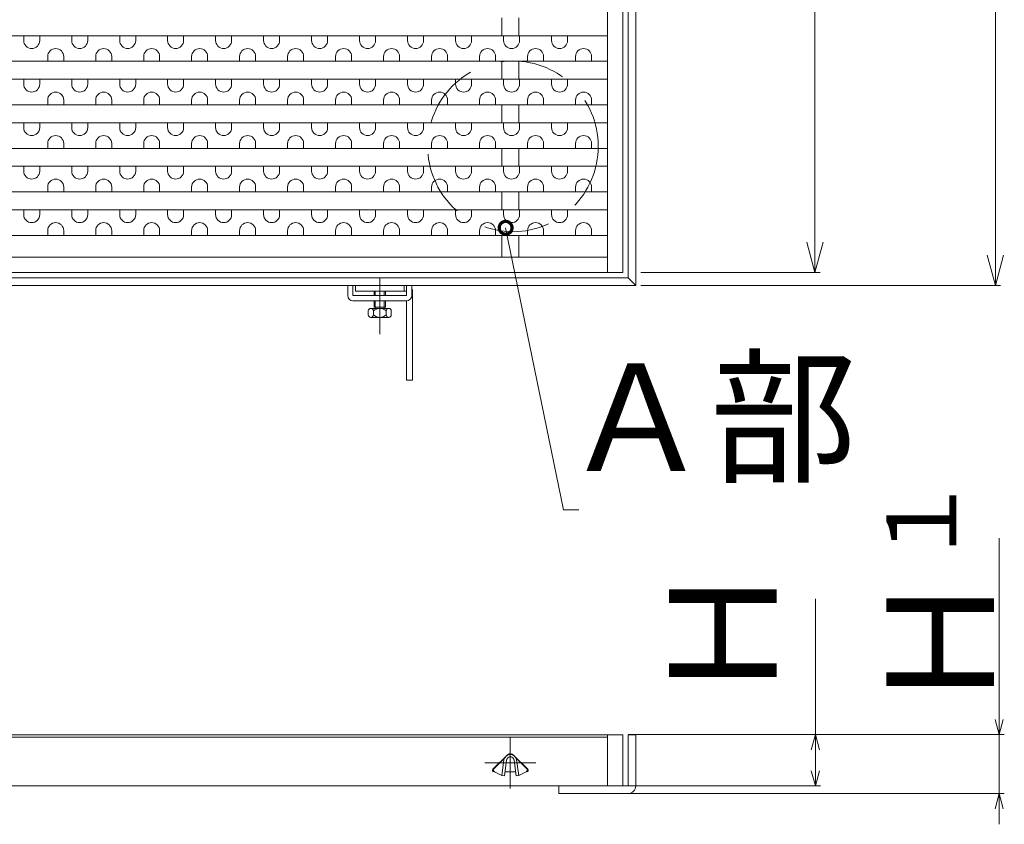
# Model space of a CAD drawing. Units: inches. Extents: x -1388 to 462, y -599 to 736.
# Drawn here: x -752 to -560, y 169 to 326 of the extents above; entities that cross this region are included whole.
import ezdxf

# ---------------------------------------------------------------- set-up
doc = ezdxf.new("R2010")
doc.units = ezdxf.units.IN
doc.header["$MEASUREMENT"] = 0
doc.header["$PDMODE"] = 65
doc.header["$PDSIZE"] = 0.2
for name, pattern in [('CENTER', [50.8, 31.75, -6.35, 6.35, -6.35]), ('CENTER2', [28.575, 19.05, -3.175, 3.175, -3.175]), ('DASHED', [19.05, 12.7, -6.35]), ('DIVIDE', [1.25, 0.5, -0.25, 0, -0.25, 0, -0.25])]:
    doc.linetypes.add(name, pattern=pattern)
doc.layers.get('DEFPOINTS').update_dxf_attribs({"color": 3, "linetype": 'DIVIDE', "lineweight": 0})
for name, color, linetype, lineweight in [('1', 7, 'Continuous', 0), ('2', 7, 'Continuous', 0), ('3', 7, 'Continuous', 0)]:
    doc.layers.add(name, color=color, linetype=linetype, lineweight=lineweight)
doc.styles.add('DIMSTANDARD', font='MONOTXT.shx', dxfattribs={"bigfont": 'EXTFONT.shx'})
doc.styles.add('MTSTANDARD7', font='MONOTXT.shx', dxfattribs={"bigfont": 'EXTFONT.shx'})
doc.styles.get("Standard").update_dxf_attribs({"font": 'MONOTXT.shx', "width": 0.8, "bigfont": 'EXTFONT.shx'})
doc.dimstyles.new('DIMSTYEX_1', dxfattribs={"dimtxt": 18.816, "dimasz": 3, "dimexe": 1, "dimexo": 1, "dimgap": 2, "dimtad": 3, "dimdec": 3, "dimdsep": 46, "dimtxsty": 'DIMSTANDARD', "dimblk": 'OPEN30', "dimblk1": 'OPEN30', "dimblk2": 'OPEN30', "dimsah": 1, "dimcen": 0, "dimclrd": 1, "dimclre": 1, "dimclrt": 7, "dimadec": 3, "dimazin": 2, "dimtfac": 0.65, "dimtdec": 3, "dimtofl": 0, "dimtmove": 0, "dimatfit": 3, "dimfxl": 1, "dimtolj": 1, "dimtzin": 0, "dimlwd": -1, "dimlwe": -1, "dimarcsym": 0})
doc.dimstyles.new('DIMSTYEX_2', dxfattribs={"dimtxt": 18.816, "dimasz": 6, "dimexe": 1, "dimexo": 1, "dimgap": 1, "dimtad": 3, "dimdec": 1, "dimdsep": 46, "dimtxsty": 'DIMSTANDARD', "dimblk": 'OPEN30', "dimblk1": 'OPEN30', "dimblk2": 'OPEN30', "dimsah": 1, "dimcen": 0, "dimclrd": 2, "dimclre": 2, "dimclrt": 2, "dimadec": 3, "dimazin": 2, "dimtfac": 0.65, "dimtdec": 1, "dimtofl": 0, "dimtmove": 0, "dimatfit": 3, "dimfxl": 1, "dimtolj": 1, "dimtzin": 0, "dimlwd": -1, "dimlwe": -1, "dimarcsym": 0})
doc.dimstyles.new('DIMSTYEX_3', dxfattribs={"dimtxt": 5, "dimasz": 5, "dimexe": 1, "dimexo": 1, "dimgap": 1, "dimtad": 3, "dimdec": 3, "dimdsep": 46, "dimtxsty": 'Standard', "dimblk": 'DOTSMALL', "dimcen": 0, "dimclrd": 1, "dimclre": 1, "dimclrt": 7, "dimadec": 3, "dimazin": 2, "dimtfac": 0.65, "dimtdec": 4, "dimtofl": 0, "dimtmove": 0, "dimatfit": 3, "dimldrblk": 'DOTSMALL', "dimfxl": 1, "dimtolj": 1, "dimtzin": 0, "dimlwd": -1, "dimlwe": -1, "dimarcsym": 0})

# ---------------------------------------------------------------- blocks, each defined once
blk = doc.blocks.new('_OPEN30')
at = {"color": 0, "linetype": 'ByBlock', "lineweight": -2}
for p, q in [((-1, 0.268), (0, 0)), ((-1, 0.268), (0, 0)), ((0, 0), (-1, -0.268)), ((0, 0), (-1, 0)), ((0, 0), (-1, -0.268)), ((0, 0), (-1, 0))]:
    blk.add_line(p, q, dxfattribs=at)
blk = doc.blocks.new('_D1')
at = {"layer": '1', "color": 1, "linetype": 'ByBlock'}
for p, q in [((-596.63, 186.85), (-596.63, 213.35)), ((-633.22, 186.85), (-595.63, 186.85)), ((-596.63, 186.85), (-596.63, 176.85)), ((-633.22, 176.85), (-595.63, 176.85))]:
    blk.add_line(p, q, dxfattribs=at)
at = {"layer": 'DEFPOINTS', "color": 1, "linetype": 'ByBlock'}
for p in [(-634.22, 186.85), (-634.22, 176.85), (-596.63, 176.85)]:
    blk.add_point(p, dxfattribs=at)
at = {"layer": '1', "color": 1, "linetype": 'ByBlock', "xscale": 2.954423259036616, "yscale": 2.954423259036616, "zscale": 2.954423259036616}
for p, rotation in [((-596.63, 186.85), 90), ((-596.63, 176.85), 270)]:
    blk.add_blockref('_OPEN30', p, dxfattribs=dict(at, rotation=rotation))
at = {"layer": '1', "color": 7, "linetype": 'Continuous', "insert": (-597.63, 192.35), "char_height": 21, "attachment_point": 7, "rotation": 90, "line_spacing_factor": 0.654762, "style": 'MTSTANDARD7'}
blk.add_mtext('Ｈ', dxfattribs=at)
blk = doc.blocks.new('_D2')
at = {"layer": '1', "color": 1, "linetype": 'ByBlock'}
for p, q in [((-560.72, 186.85), (-560.72, 225.24)), ((-630.72, 186.85), (-559.72, 186.85)), ((-560.72, 186.85), (-560.72, 175.35)), ((-636.22, 175.35), (-559.72, 175.35)), ((-560.72, 175.35), (-560.72, 169.35))]:
    blk.add_line(p, q, dxfattribs=at)
at = {"layer": 'DEFPOINTS', "color": 1, "linetype": 'ByBlock'}
for p in [(-631.72, 186.85), (-637.22, 175.35), (-560.72, 175.35)]:
    blk.add_point(p, dxfattribs=at)
at = {"layer": '1', "color": 1, "linetype": 'ByBlock', "xscale": 2.954423259036616, "yscale": 2.954423259036616, "zscale": 2.954423259036616}
for p, rotation in [((-560.72, 186.85), 270), ((-560.72, 175.35), 90)]:
    blk.add_blockref('_OPEN30', p, dxfattribs=dict(at, rotation=rotation))
at = {"layer": '1', "color": 7, "linetype": 'Continuous', "insert": (-561.72, 190.59), "char_height": 21, "attachment_point": 7, "rotation": 90, "line_spacing_factor": 0.654762, "style": 'MTSTANDARD7'}
blk.add_mtext('Ｈ{\\H0.65x;\\A0;１}', dxfattribs=at)
blk = doc.blocks.new('_D3')
at = {"layer": '3', "color": 2, "linetype": 'ByBlock'}
for p, q in [((-630.72, 579.57), (-560.46, 579.57)), ((-561.46, 579.57), (-561.46, 274.57)), ((-630.72, 274.57), (-560.46, 274.57))]:
    blk.add_line(p, q, dxfattribs=at)
at = {"layer": 'DEFPOINTS', "color": 2, "linetype": 'ByBlock'}
for p in [(-631.72, 579.57), (-631.72, 274.57), (-561.46, 274.57)]:
    blk.add_point(p, dxfattribs=at)
at = {"layer": '3', "color": 2, "linetype": 'ByBlock', "xscale": 5.908846518073233, "yscale": 5.908846518073233, "zscale": 5.908846518073233}
for p, rotation in [((-561.46, 579.57), 90), ((-561.46, 274.57), 270)]:
    blk.add_blockref('_OPEN30', p, dxfattribs=dict(at, rotation=rotation))
at = {"layer": '3', "color": 2, "linetype": 'Continuous', "insert": (-562.46, 409.75), "char_height": 21, "attachment_point": 7, "rotation": 90, "line_spacing_factor": 0.625, "style": 'MTSTANDARD7'}
blk.add_mtext('Ｂ{\\H0.65x;\\A0;１}', dxfattribs=at)
blk = doc.blocks.new('_D6')
at = {"layer": '3', "color": 2, "linetype": 'ByBlock'}
for p, q in [((-630.72, 577.07), (-595.72, 577.07)), ((-596.72, 577.07), (-596.72, 277.07)), ((-630.72, 277.07), (-595.72, 277.07))]:
    blk.add_line(p, q, dxfattribs=at)
at = {"layer": 'DEFPOINTS', "color": 2, "linetype": 'ByBlock'}
for p in [(-631.72, 577.07), (-631.72, 277.07), (-596.72, 277.07)]:
    blk.add_point(p, dxfattribs=at)
at = {"layer": '3', "color": 2, "linetype": 'ByBlock', "xscale": 5.908846518073233, "yscale": 5.908846518073233, "zscale": 5.908846518073233}
for p, rotation in [((-596.72, 577.07), 90), ((-596.72, 277.07), 270)]:
    blk.add_blockref('_OPEN30', p, dxfattribs=dict(at, rotation=rotation))
at = {"layer": '3', "color": 2, "linetype": 'Continuous', "insert": (-597.72, 416.57), "char_height": 21, "attachment_point": 7, "rotation": 90, "line_spacing_factor": 0.625, "style": 'MTSTANDARD7'}
blk.add_mtext('Ｂ', dxfattribs=at)
blk = doc.blocks.new('_DOTSMALL')
at = {"color": 0, "linetype": 'ByBlock', "lineweight": -2, "const_width": 0.5}
blk.add_lwpolyline([(-0.0625, 0, 1), (0.0625, 0, 1)], format="xyb", close=True, dxfattribs=at)
blk.add_lwpolyline([(-0.0625, 0, 1), (0.0625, 0, 1)], format="xyb", close=True, dxfattribs=at)

msp = doc.modelspace()

# ---------------------------------------------------------------- linework, layer by layer
at = {"layer": '2', "color": 7, "linetype": 'Continuous'}
for p, q in [((-631.7238, 274.5735), (-631.7238, 579.5735)), ((-633.2238, 276.0735), (-633.2238, 578.0735)), ((-634.2238, 326.0735), (-634.2238, 322.0735)), ((-637.2238, 323.3235), (-1228.7238, 323.3235)), ((-634.2238, 324.0735), (-634.2238, 320.0735)), ((-637.2238, 318.3235), (-1228.7238, 318.3235)), ((-634.2238, 318.5735), (-634.2238, 314.5735)), ((-634.2238, 316.5735), (-634.2238, 312.5735)), ((-634.2238, 316.5735), (-634.2238, 312.5735)), ((-637.2238, 314.8235), (-1228.7238, 314.8235)), ((-637.2238, 309.8235), (-1228.7238, 309.8235)), ((-634.2238, 309.0735), (-634.2238, 305.0735)), ((-634.2238, 309.0735), (-634.2238, 305.0735)), ((-637.2238, 306.3235), (-1228.7238, 306.3235)), ((-637.2238, 301.3235), (-1228.7238, 301.3235)), ((-634.2238, 301.5735), (-634.2238, 297.5735)), ((-634.2238, 301.5735), (-634.2238, 297.5735)), ((-634.2238, 299.5735), (-634.2238, 295.5735)), ((-637.2238, 297.8235), (-1228.7238, 297.8235)), ((-637.2238, 292.8235), (-1228.7238, 292.8235)), ((-634.2238, 294.0735), (-634.2238, 290.0735)), ((-634.2238, 292.0735), (-634.2238, 288.0735)), ((-637.2238, 289.3235), (-1228.7238, 289.3235)), ((-634.2238, 286.5735), (-634.2238, 282.5735)), ((-637.2238, 284.3235), (-1228.7238, 284.3235)), ((-634.2238, 284.5735), (-634.2238, 280.5735)), ((-634.2238, 282.5735), (-634.2238, 278.5735)), ((-637.2238, 280.0735), (-1228.7238, 280.0735)), ((-634.2238, 280.0735), (-634.2238, 277.0735)), ((-634.2238, 277.0735), (-1231.7238, 277.0735)), ((-1232.7238, 276.0735), (-633.2238, 276.0735)), ((-633.2238, 276.0735), (-631.7238, 274.5735)), ((-687.9738, 272.5735), (-687.9738, 274.5735)), ((-686.9738, 274.5735), (-686.9738, 272.5735)), ((-686.4738, 274.5735), (-686.4738, 273.4235)), ((-686.4738, 273.4235), (-676.9738, 273.4235)), ((-682.8488, 272.5735), (-682.8488, 273.4235)), ((-682.5988, 272.5735), (-682.5988, 273.4235)), ((-680.8488, 272.5735), (-680.8488, 273.4235)), ((-680.5988, 272.5735), (-680.5988, 273.4235)), ((-676.9738, 274.5735), (-676.9738, 273.4235)), ((-676.9738, 273.4235), (-676.4738, 273.4235)), ((-676.4738, 274.5735), (-676.4738, 272.5735)), ((-675.4738, 272.5735), (-675.4738, 274.5735)), ((-675.3238, 256.0735), (-675.3238, 273.4235)), ((-686.9738, 272.5735), (-676.4738, 272.5735)), ((-676.4738, 271.5735), (-686.9738, 271.5735)), ((-682.8488, 270.3235), (-682.8488, 271.5735)), ((-682.5988, 270.0735), (-682.5988, 271.5735)), ((-680.8488, 270.0735), (-680.8488, 271.5735)), ((-680.5988, 270.3235), (-680.5988, 271.5735)), ((-676.4738, 271.5735), (-676.4738, 256.0735)), ((-683.9738, 268.8235), (-683.9738, 269.5735)), ((-679.9738, 270.0735), (-683.4738, 270.0735)), ((-682.9738, 268.8235), (-682.9738, 269.5735)), ((-680.5988, 270.3235), (-682.8488, 270.3235)), ((-680.4738, 268.8235), (-680.4738, 269.5735)), ((-679.4738, 268.8235), (-679.4738, 269.5735)), ((-679.9738, 268.3235), (-683.4738, 268.3235)), ((-676.4738, 256.0735), (-675.3238, 256.0735)), ((-634.2238, 186.8453), (-1231.7238, 186.8453)), ((-634.2238, 176.8453), (-634.2238, 186.8453)), ((-633.2238, 186.8453), (-631.7238, 186.8453)), ((-633.2238, 176.8453), (-633.2238, 186.8453)), ((-631.7238, 176.8453), (-631.7238, 186.8453)), ((-637.2238, 186.3453), (-1228.7238, 186.3453)), ((-633.2238, 176.8453), (-1232.7238, 176.8453)), ((-646.7238, 175.3453), (-646.7238, 176.8453)), ((-633.2238, 175.3453), (-646.7238, 175.3453))]:
    msp.add_line(p, q, dxfattribs=at)
at = {"layer": '2', "color": 6, "linetype": 'CENTER2'}
msp.add_line((-681.7238, 276.0208), (-681.7238, 265.023), dxfattribs=at)
at = {"layer": '2', "color": 7, "linetype": 'Continuous'}
for centre, radius, start, end in [((-676.4738, 273.4235), 1.15, 0, 29.591846), ((-686.9738, 272.5735), 1, 180, 270), ((-676.4738, 272.5735), 1, 270, 0), ((-683.4738, 269.5735), 0.5, 0, 180), ((-681.7238, 268.261), 1.8125, 46.397181, 133.602819), ((-679.9738, 269.5735), 0.5, 0, 180), ((-683.4738, 268.8235), 0.5, 180, 0), ((-681.7238, 270.136), 1.8125, 226.397181, 313.602819), ((-679.9738, 268.8235), 0.5, 180, 0), ((-633.2238, 176.8453), 1.5, 270, 0)]:
    msp.add_arc(centre, radius, start, end, dxfattribs=at)
at = {"layer": '3', "color": 7, "linetype": 'Continuous'}
for p, q in [((-637.2238, 577.0735), (-637.2238, 277.0735)), ((-634.2238, 577.0735), (-634.2238, 277.0735)), ((-657.8738, 326.8235), (-657.8738, 323.3235)), ((-654.5738, 326.8235), (-654.5738, 323.3235)), ((-657.8738, 318.3235), (-657.8738, 314.8235)), ((-654.5738, 318.3235), (-654.5738, 314.8235)), ((-657.8738, 309.8235), (-657.8738, 306.3235)), ((-654.5738, 309.8235), (-654.5738, 306.3235)), ((-657.8738, 301.3235), (-657.8738, 297.8235)), ((-654.5738, 301.3235), (-654.5738, 297.8235)), ((-657.8738, 292.8235), (-657.8738, 289.3235)), ((-654.5738, 292.8235), (-654.5738, 289.3235)), ((-657.8738, 284.3235), (-657.8738, 280.0735)), ((-654.5738, 284.3235), (-654.5738, 280.0735)), ((-631.7238, 274.5735), (-1234.2238, 274.5735)), ((-637.2238, 176.8453), (-637.2238, 186.8453)), ((-659.6593, 179.9488), (-657.3688, 182.2394)), ((-657.8653, 178.8461), (-657.4631, 181.901)), ((-657.3696, 178.7808), (-656.9674, 181.8358)), ((-655.078, 178.7808), (-655.4802, 181.8358)), ((-652.7883, 179.9488), (-655.0788, 182.2394)), ((-654.5823, 178.8461), (-654.9845, 181.901)), ((-659.6593, 179.9488), (-659.3058, 179.5953)), ((-659.3058, 179.5953), (-657.8653, 178.8461)), ((-654.5823, 178.8461), (-653.1418, 179.5953)), ((-652.7883, 179.9488), (-653.1418, 179.5953)), ((-657.3696, 178.7808), (-657.8653, 178.8461)), ((-655.078, 178.7808), (-654.5823, 178.8461))]:
    msp.add_line(p, q, dxfattribs=at)
at = {"layer": '3', "color": 2, "linetype": 'Continuous'}
for p, q in [((-751.2863, 322.386), (-751.2863, 323.3235)), ((-748.1613, 322.386), (-748.1613, 323.3235)), ((-741.9113, 322.386), (-741.9113, 323.3235)), ((-738.7863, 322.386), (-738.7863, 323.3235)), ((-732.5363, 322.386), (-732.5363, 323.3235)), ((-729.4113, 322.386), (-729.4113, 323.3235)), ((-723.1613, 322.386), (-723.1613, 323.3235)), ((-720.0363, 322.386), (-720.0363, 323.3235)), ((-713.7863, 322.386), (-713.7863, 323.3235)), ((-710.6613, 322.386), (-710.6613, 323.3235)), ((-704.4113, 322.386), (-704.4113, 323.3235)), ((-701.2863, 322.386), (-701.2863, 323.3235)), ((-695.0363, 322.386), (-695.0363, 323.3235)), ((-691.9113, 322.386), (-691.9113, 323.3235)), ((-685.6613, 322.386), (-685.6613, 323.3235)), ((-682.5363, 322.386), (-682.5363, 323.3235)), ((-676.2863, 322.386), (-676.2863, 323.3235)), ((-673.1613, 322.386), (-673.1613, 323.3235)), ((-666.9113, 322.386), (-666.9113, 323.3235)), ((-663.7863, 322.386), (-663.7863, 323.3235)), ((-657.5363, 322.386), (-657.5363, 323.3235)), ((-654.4113, 322.386), (-654.4113, 323.3235)), ((-648.1613, 322.386), (-648.1613, 323.3235)), ((-645.0363, 322.386), (-645.0363, 323.3235)), ((-746.5988, 318.3235), (-746.5988, 319.261)), ((-743.4738, 318.3235), (-743.4738, 319.261)), ((-737.2238, 318.3235), (-737.2238, 319.261)), ((-734.0988, 318.3235), (-734.0988, 319.261)), ((-727.8488, 318.3235), (-727.8488, 319.261)), ((-724.7238, 318.3235), (-724.7238, 319.261)), ((-718.4738, 318.3235), (-718.4738, 319.261)), ((-715.3488, 318.3235), (-715.3488, 319.261)), ((-709.0988, 318.3235), (-709.0988, 319.261)), ((-705.9738, 318.3235), (-705.9738, 319.261)), ((-699.7238, 318.3235), (-699.7238, 319.261)), ((-696.5988, 318.3235), (-696.5988, 319.261)), ((-690.3488, 318.3235), (-690.3488, 319.261)), ((-687.2238, 318.3235), (-687.2238, 319.261)), ((-680.9738, 318.3235), (-680.9738, 319.261)), ((-677.8488, 318.3235), (-677.8488, 319.261)), ((-671.5988, 318.3235), (-671.5988, 319.261)), ((-668.4738, 318.3235), (-668.4738, 319.261)), ((-662.2238, 318.3235), (-662.2238, 319.261)), ((-659.0988, 318.3235), (-659.0988, 319.261)), ((-652.8488, 318.3235), (-652.8488, 319.261)), ((-649.7238, 318.3235), (-649.7238, 319.261)), ((-643.4738, 318.3235), (-643.4738, 319.261)), ((-640.3488, 318.3235), (-640.3488, 319.261)), ((-751.2863, 313.886), (-751.2863, 314.8235)), ((-748.1613, 313.886), (-748.1613, 314.8235)), ((-741.9113, 313.886), (-741.9113, 314.8235)), ((-738.7863, 313.886), (-738.7863, 314.8235)), ((-732.5363, 313.886), (-732.5363, 314.8235)), ((-729.4113, 313.886), (-729.4113, 314.8235)), ((-723.1613, 313.886), (-723.1613, 314.8235)), ((-720.0363, 313.886), (-720.0363, 314.8235)), ((-713.7863, 313.886), (-713.7863, 314.8235)), ((-710.6613, 313.886), (-710.6613, 314.8235)), ((-704.4113, 313.886), (-704.4113, 314.8235)), ((-701.2863, 313.886), (-701.2863, 314.8235)), ((-695.0363, 313.886), (-695.0363, 314.8235)), ((-691.9113, 313.886), (-691.9113, 314.8235)), ((-685.6613, 313.886), (-685.6613, 314.8235)), ((-682.5363, 313.886), (-682.5363, 314.8235)), ((-676.2863, 313.886), (-676.2863, 314.8235)), ((-673.1613, 313.886), (-673.1613, 314.8235)), ((-666.9113, 313.886), (-666.9113, 314.8235)), ((-663.7863, 313.886), (-663.7863, 314.8235)), ((-657.5363, 313.886), (-657.5363, 314.8235)), ((-654.4113, 313.886), (-654.4113, 314.8235)), ((-648.1613, 313.886), (-648.1613, 314.8235)), ((-645.0363, 313.886), (-645.0363, 314.8235)), ((-746.5988, 309.8235), (-746.5988, 310.761)), ((-743.4738, 309.8235), (-743.4738, 310.761)), ((-737.2238, 309.8235), (-737.2238, 310.761)), ((-734.0988, 309.8235), (-734.0988, 310.761)), ((-727.8488, 309.8235), (-727.8488, 310.761)), ((-724.7238, 309.8235), (-724.7238, 310.761)), ((-718.4738, 309.8235), (-718.4738, 310.761)), ((-715.3488, 309.8235), (-715.3488, 310.761)), ((-709.0988, 309.8235), (-709.0988, 310.761)), ((-705.9738, 309.8235), (-705.9738, 310.761)), ((-699.7238, 309.8235), (-699.7238, 310.761)), ((-696.5988, 309.8235), (-696.5988, 310.761)), ((-690.3488, 309.8235), (-690.3488, 310.761)), ((-687.2238, 309.8235), (-687.2238, 310.761)), ((-680.9738, 309.8235), (-680.9738, 310.761)), ((-677.8488, 309.8235), (-677.8488, 310.761)), ((-671.5988, 309.8235), (-671.5988, 310.761)), ((-668.4738, 309.8235), (-668.4738, 310.761)), ((-662.2238, 309.8235), (-662.2238, 310.761)), ((-659.0988, 309.8235), (-659.0988, 310.761)), ((-652.8488, 309.8235), (-652.8488, 310.761)), ((-649.7238, 309.8235), (-649.7238, 310.761)), ((-643.4738, 309.8235), (-643.4738, 310.761)), ((-640.3488, 309.8235), (-640.3488, 310.761)), ((-751.2863, 305.386), (-751.2863, 306.3235)), ((-748.1613, 305.386), (-748.1613, 306.3235)), ((-741.9113, 305.386), (-741.9113, 306.3235)), ((-738.7863, 305.386), (-738.7863, 306.3235)), ((-732.5363, 305.386), (-732.5363, 306.3235)), ((-729.4113, 305.386), (-729.4113, 306.3235)), ((-723.1613, 305.386), (-723.1613, 306.3235)), ((-720.0363, 305.386), (-720.0363, 306.3235)), ((-713.7863, 305.386), (-713.7863, 306.3235)), ((-710.6613, 305.386), (-710.6613, 306.3235)), ((-704.4113, 305.386), (-704.4113, 306.3235)), ((-701.2863, 305.386), (-701.2863, 306.3235)), ((-695.0363, 305.386), (-695.0363, 306.3235)), ((-691.9113, 305.386), (-691.9113, 306.3235)), ((-685.6613, 305.386), (-685.6613, 306.3235)), ((-682.5363, 305.386), (-682.5363, 306.3235)), ((-676.2863, 305.386), (-676.2863, 306.3235)), ((-673.1613, 305.386), (-673.1613, 306.3235)), ((-666.9113, 305.386), (-666.9113, 306.3235)), ((-663.7863, 305.386), (-663.7863, 306.3235)), ((-657.5363, 305.386), (-657.5363, 306.3235)), ((-654.4113, 305.386), (-654.4113, 306.3235)), ((-648.1613, 305.386), (-648.1613, 306.3235)), ((-645.0363, 305.386), (-645.0363, 306.3235)), ((-746.5988, 301.3235), (-746.5988, 302.261)), ((-743.4738, 301.3235), (-743.4738, 302.261)), ((-737.2238, 301.3235), (-737.2238, 302.261)), ((-734.0988, 301.3235), (-734.0988, 302.261)), ((-727.8488, 301.3235), (-727.8488, 302.261)), ((-724.7238, 301.3235), (-724.7238, 302.261)), ((-718.4738, 301.3235), (-718.4738, 302.261)), ((-715.3488, 301.3235), (-715.3488, 302.261)), ((-709.0988, 301.3235), (-709.0988, 302.261)), ((-705.9738, 301.3235), (-705.9738, 302.261)), ((-699.7238, 301.3235), (-699.7238, 302.261)), ((-696.5988, 301.3235), (-696.5988, 302.261)), ((-690.3488, 301.3235), (-690.3488, 302.261)), ((-687.2238, 301.3235), (-687.2238, 302.261)), ((-680.9738, 301.3235), (-680.9738, 302.261)), ((-677.8488, 301.3235), (-677.8488, 302.261)), ((-671.5988, 301.3235), (-671.5988, 302.261)), ((-668.4738, 301.3235), (-668.4738, 302.261)), ((-662.2238, 301.3235), (-662.2238, 302.261)), ((-659.0988, 301.3235), (-659.0988, 302.261)), ((-652.8488, 301.3235), (-652.8488, 302.261)), ((-649.7238, 301.3235), (-649.7238, 302.261)), ((-643.4738, 301.3235), (-643.4738, 302.261)), ((-640.3488, 301.3235), (-640.3488, 302.261)), ((-751.2863, 296.886), (-751.2863, 297.8235)), ((-748.1613, 296.886), (-748.1613, 297.8235)), ((-741.9113, 296.886), (-741.9113, 297.8235)), ((-738.7863, 296.886), (-738.7863, 297.8235)), ((-732.5363, 296.886), (-732.5363, 297.8235)), ((-729.4113, 296.886), (-729.4113, 297.8235)), ((-723.1613, 296.886), (-723.1613, 297.8235)), ((-720.0363, 296.886), (-720.0363, 297.8235)), ((-713.7863, 296.886), (-713.7863, 297.8235)), ((-710.6613, 296.886), (-710.6613, 297.8235)), ((-704.4113, 296.886), (-704.4113, 297.8235)), ((-701.2863, 296.886), (-701.2863, 297.8235)), ((-695.0363, 296.886), (-695.0363, 297.8235)), ((-691.9113, 296.886), (-691.9113, 297.8235)), ((-685.6613, 296.886), (-685.6613, 297.8235)), ((-682.5363, 296.886), (-682.5363, 297.8235)), ((-676.2863, 296.886), (-676.2863, 297.8235)), ((-673.1613, 296.886), (-673.1613, 297.8235)), ((-666.9113, 296.886), (-666.9113, 297.8235)), ((-663.7863, 296.886), (-663.7863, 297.8235)), ((-657.5363, 296.886), (-657.5363, 297.8235)), ((-654.4113, 296.886), (-654.4113, 297.8235)), ((-648.1613, 296.886), (-648.1613, 297.8235)), ((-645.0363, 296.886), (-645.0363, 297.8235)), ((-746.5988, 292.8235), (-746.5988, 293.761)), ((-743.4738, 292.8235), (-743.4738, 293.761)), ((-737.2238, 292.8235), (-737.2238, 293.761)), ((-734.0988, 292.8235), (-734.0988, 293.761)), ((-727.8488, 292.8235), (-727.8488, 293.761)), ((-724.7238, 292.8235), (-724.7238, 293.761)), ((-718.4738, 292.8235), (-718.4738, 293.761)), ((-715.3488, 292.8235), (-715.3488, 293.761)), ((-709.0988, 292.8235), (-709.0988, 293.761)), ((-705.9738, 292.8235), (-705.9738, 293.761)), ((-699.7238, 292.8235), (-699.7238, 293.761)), ((-696.5988, 292.8235), (-696.5988, 293.761)), ((-690.3488, 292.8235), (-690.3488, 293.761)), ((-687.2238, 292.8235), (-687.2238, 293.761)), ((-680.9738, 292.8235), (-680.9738, 293.761)), ((-677.8488, 292.8235), (-677.8488, 293.761)), ((-671.5988, 292.8235), (-671.5988, 293.761)), ((-668.4738, 292.8235), (-668.4738, 293.761)), ((-662.2238, 292.8235), (-662.2238, 293.761)), ((-659.0988, 292.8235), (-659.0988, 293.761)), ((-652.8488, 292.8235), (-652.8488, 293.761)), ((-649.7238, 292.8235), (-649.7238, 293.761)), ((-643.4738, 292.8235), (-643.4738, 293.761)), ((-640.3488, 292.8235), (-640.3488, 293.761)), ((-751.2863, 288.386), (-751.2863, 289.3235)), ((-748.1613, 288.386), (-748.1613, 289.3235)), ((-741.9113, 288.386), (-741.9113, 289.3235)), ((-738.7863, 288.386), (-738.7863, 289.3235)), ((-732.5363, 288.386), (-732.5363, 289.3235)), ((-729.4113, 288.386), (-729.4113, 289.3235)), ((-723.1613, 288.386), (-723.1613, 289.3235)), ((-720.0363, 288.386), (-720.0363, 289.3235)), ((-713.7863, 288.386), (-713.7863, 289.3235)), ((-710.6613, 288.386), (-710.6613, 289.3235)), ((-704.4113, 288.386), (-704.4113, 289.3235)), ((-701.2863, 288.386), (-701.2863, 289.3235)), ((-695.0363, 288.386), (-695.0363, 289.3235)), ((-691.9113, 288.386), (-691.9113, 289.3235)), ((-685.6613, 288.386), (-685.6613, 289.3235)), ((-682.5363, 288.386), (-682.5363, 289.3235)), ((-676.2863, 288.386), (-676.2863, 289.3235)), ((-673.1613, 288.386), (-673.1613, 289.3235)), ((-666.9113, 288.386), (-666.9113, 289.3235)), ((-663.7863, 288.386), (-663.7863, 289.3235)), ((-657.5363, 288.386), (-657.5363, 289.3235)), ((-654.4113, 288.386), (-654.4113, 289.3235)), ((-648.1613, 288.386), (-648.1613, 289.3235)), ((-645.0363, 288.386), (-645.0363, 289.3235)), ((-746.5988, 284.3235), (-746.5988, 285.261)), ((-743.4738, 284.3235), (-743.4738, 285.261)), ((-737.2238, 284.3235), (-737.2238, 285.261)), ((-734.0988, 284.3235), (-734.0988, 285.261)), ((-727.8488, 284.3235), (-727.8488, 285.261)), ((-724.7238, 284.3235), (-724.7238, 285.261)), ((-718.4738, 284.3235), (-718.4738, 285.261)), ((-715.3488, 284.3235), (-715.3488, 285.261)), ((-709.0988, 284.3235), (-709.0988, 285.261)), ((-705.9738, 284.3235), (-705.9738, 285.261)), ((-699.7238, 284.3235), (-699.7238, 285.261)), ((-696.5988, 284.3235), (-696.5988, 285.261)), ((-690.3488, 284.3235), (-690.3488, 285.261)), ((-687.2238, 284.3235), (-687.2238, 285.261)), ((-680.9738, 284.3235), (-680.9738, 285.261)), ((-677.8488, 284.3235), (-677.8488, 285.261)), ((-671.5988, 284.3235), (-671.5988, 285.261)), ((-668.4738, 284.3235), (-668.4738, 285.261)), ((-662.2238, 284.3235), (-662.2238, 285.261)), ((-659.0988, 284.3235), (-659.0988, 285.261)), ((-652.8488, 284.3235), (-652.8488, 285.261)), ((-649.7238, 284.3235), (-649.7238, 285.261)), ((-643.4738, 284.3235), (-643.4738, 285.261)), ((-640.3488, 284.3235), (-640.3488, 285.261))]:
    msp.add_line(p, q, dxfattribs=at)
at = {"layer": '3', "color": 6, "linetype": 'CENTER'}
for p, q in [((-656.2238, 176.3453), (-656.2238, 186.3453)), ((-651.2238, 181.3453), (-661.2238, 181.3453))]:
    msp.add_line(p, q, dxfattribs=at)
at = {"layer": '3', "color": 3, "linetype": 'Continuous'}
for p, q in [((-659.6259, 180.1074), (-656.9309, 182.8024)), ((-652.8217, 180.1074), (-655.5167, 182.8024)), ((-657.2623, 179.5953), (-655.1852, 179.5953))]:
    msp.add_line(p, q, dxfattribs=at)
at = {"layer": '3', "color": 2, "linetype": 'DASHED'}
msp.add_circle((-655.7082, 301.7272), 16.6679, dxfattribs=at)
at = {"layer": '3', "color": 2, "linetype": 'Continuous'}
for centre, start, end in [((-749.7238, 322.386), 180, 0), ((-740.3488, 322.386), 180, 0), ((-730.9738, 322.386), 180, 0), ((-721.5988, 322.386), 180, 0), ((-712.2238, 322.386), 180, 0), ((-702.8488, 322.386), 180, 0), ((-693.4738, 322.386), 180, 0), ((-684.0988, 322.386), 180, 0), ((-674.7238, 322.386), 180, 0), ((-665.3488, 322.386), 180, 0), ((-655.9738, 322.386), 180, 0), ((-646.5988, 322.386), 180, 0), ((-745.0363, 319.261), 0, 180), ((-735.6613, 319.261), 0, 180), ((-726.2863, 319.261), 0, 180), ((-716.9113, 319.261), 0, 180), ((-707.5363, 319.261), 0, 180), ((-698.1613, 319.261), 0, 180), ((-688.7863, 319.261), 0, 180), ((-679.4113, 319.261), 0, 180), ((-670.0363, 319.261), 0, 180), ((-660.6613, 319.261), 0, 180), ((-651.2863, 319.261), 0, 180), ((-641.9113, 319.261), 0, 180), ((-749.7238, 313.886), 180, 0), ((-740.3488, 313.886), 180, 0), ((-730.9738, 313.886), 180, 0), ((-721.5988, 313.886), 180, 0), ((-712.2238, 313.886), 180, 0), ((-702.8488, 313.886), 180, 0), ((-693.4738, 313.886), 180, 0), ((-684.0988, 313.886), 180, 0), ((-674.7238, 313.886), 180, 0), ((-665.3488, 313.886), 180, 0), ((-655.9738, 313.886), 180, 0), ((-646.5988, 313.886), 180, 0), ((-745.0363, 310.761), 0, 180), ((-735.6613, 310.761), 0, 180), ((-726.2863, 310.761), 0, 180), ((-716.9113, 310.761), 0, 180), ((-707.5363, 310.761), 0, 180), ((-698.1613, 310.761), 0, 180), ((-688.7863, 310.761), 0, 180), ((-679.4113, 310.761), 0, 180), ((-670.0363, 310.761), 0, 180), ((-660.6613, 310.761), 0, 180), ((-651.2863, 310.761), 0, 180), ((-641.9113, 310.761), 0, 180), ((-749.7238, 305.386), 180, 0), ((-740.3488, 305.386), 180, 0), ((-730.9738, 305.386), 180, 0), ((-721.5988, 305.386), 180, 0), ((-712.2238, 305.386), 180, 0), ((-702.8488, 305.386), 180, 0), ((-693.4738, 305.386), 180, 0), ((-684.0988, 305.386), 180, 0), ((-674.7238, 305.386), 180, 0), ((-665.3488, 305.386), 180, 0), ((-655.9738, 305.386), 180, 0), ((-646.5988, 305.386), 180, 0), ((-745.0363, 302.261), 0, 180), ((-735.6613, 302.261), 0, 180), ((-726.2863, 302.261), 0, 180), ((-716.9113, 302.261), 0, 180), ((-707.5363, 302.261), 0, 180), ((-698.1613, 302.261), 0, 180), ((-688.7863, 302.261), 0, 180), ((-679.4113, 302.261), 0, 180), ((-670.0363, 302.261), 0, 180), ((-660.6613, 302.261), 0, 180), ((-651.2863, 302.261), 0, 180), ((-641.9113, 302.261), 0, 180), ((-749.7238, 296.886), 180, 0), ((-740.3488, 296.886), 180, 0), ((-730.9738, 296.886), 180, 0), ((-721.5988, 296.886), 180, 0), ((-712.2238, 296.886), 180, 0), ((-702.8488, 296.886), 180, 0), ((-693.4738, 296.886), 180, 0), ((-684.0988, 296.886), 180, 0), ((-674.7238, 296.886), 180, 0), ((-665.3488, 296.886), 180, 0), ((-655.9738, 296.886), 180, 0), ((-646.5988, 296.886), 180, 0), ((-745.0363, 293.761), 0, 180), ((-735.6613, 293.761), 0, 180), ((-726.2863, 293.761), 0, 180), ((-716.9113, 293.761), 0, 180), ((-707.5363, 293.761), 0, 180), ((-698.1613, 293.761), 0, 180), ((-688.7863, 293.761), 0, 180), ((-679.4113, 293.761), 0, 180), ((-670.0363, 293.761), 0, 180), ((-660.6613, 293.761), 0, 180), ((-651.2863, 293.761), 0, 180), ((-641.9113, 293.761), 0, 180), ((-749.7238, 288.386), 180, 0), ((-745.0363, 285.261), 0, 180), ((-740.3488, 288.386), 180, 0), ((-735.6613, 285.261), 0, 180), ((-730.9738, 288.386), 180, 0), ((-726.2863, 285.261), 0, 180), ((-721.5988, 288.386), 180, 0), ((-716.9113, 285.261), 0, 180), ((-712.2238, 288.386), 180, 0), ((-707.5363, 285.261), 0, 180), ((-702.8488, 288.386), 180, 0), ((-698.1613, 285.261), 0, 180), ((-693.4738, 288.386), 180, 0), ((-688.7863, 285.261), 0, 180), ((-684.0988, 288.386), 180, 0), ((-679.4113, 285.261), 0, 180), ((-674.7238, 288.386), 180, 0), ((-670.0363, 285.261), 0, 180), ((-665.3488, 288.386), 180, 0), ((-660.6613, 285.261), 0, 180), ((-655.9738, 288.386), 180, 0), ((-651.2863, 285.261), 0, 180), ((-646.5988, 288.386), 180, 0), ((-641.9113, 285.261), 0, 180)]:
    msp.add_arc(centre, 1.5625, start, end, dxfattribs=at)
at = {"layer": '3', "color": 7, "linetype": 'Continuous'}
for centre, radius, start, end in [((-656.2238, 181.7379), 1.25, 7.5, 172.5), ((-656.2238, 182.3237), 0.75, 48.365964, 131.634036), ((-656.2238, 181.7379), 0.75, 7.5, 172.5)]:
    msp.add_arc(centre, radius, start, end, dxfattribs=at)
at = {"layer": '3', "color": 3, "linetype": 'Continuous'}
for centre, radius, start, end in [((-656.2238, 182.0953), 1, 90, 135), ((-656.2238, 182.0953), 1, 45, 90), ((-659.4137, 179.8953), 0.3, 135, 270), ((-653.0338, 179.8953), 0.3, 270, 45)]:
    msp.add_arc(centre, radius, start, end, dxfattribs=at)
at = {"layer": '3', "color": 1, "linetype": 'DASHED'}
msp.add_arc((-656.2238, 182.3237), 0.25, 45, 135, dxfattribs=at)

# ---------------------------------------------------------------- texts
at = {"layer": '3', "color": 7, "linetype": 'Continuous', "insert": (-645.8502, 231.752), "char_height": 21, "attachment_point": 7, "line_spacing_factor": 0.654762, "style": 'MTSTANDARD7'}
msp.add_mtext('Ａ部', dxfattribs=at)

# ---------------------------------------------------------------- dimensions: what is measured, and where the dimension line sits
at = {"layer": '1', "color": 1, "linetype": 'ByBlock'}
for base, p1, p2, text, picture, middle in [((-560.7238, 175.3453), (-631.7238, 186.8453), (-637.2238, 175.3453), 'Ｈ{\\H0.65x;\\A0;１}', '_D2', (-561.7238, 190.5859)), ((-596.6331, 176.8453), (-634.2238, 186.8453), (-634.2238, 176.8453), 'Ｈ', '_D1', (-597.6331, 192.3467))]:
    dim = msp.add_linear_dim(base=base, p1=p1, p2=p2, angle=270, text=text, dimstyle='DIMSTYEX_1', override={"dimtxt": 18.816, "dimgap": 2, "dimtxsty": 'DIMSTANDARD', "dimblk1": 'OPEN30', "dimblk2": 'OPEN30', "dimsah": 1, "dimtdec": 3}, dxfattribs=at)
    dim.commit()
    dim.dimension.update_dxf_attribs({"geometry": picture, "text_midpoint": middle, "dimtype": 160})
at = {"layer": '3', "color": 2, "linetype": 'ByBlock'}
for base, p1, p2, text, picture, middle in [((-561.4552, 274.5735), (-631.7238, 579.5735), (-631.7238, 274.5735), 'Ｂ{\\H0.65x;\\A0;１}', '_D3', (-572.9552, 427.0735)), ((-596.7238, 277.0735), (-631.7238, 577.0735), (-631.7238, 277.0735), 'Ｂ', '_D6', (-608.2238, 427.0735))]:
    dim = msp.add_linear_dim(base=base, p1=p1, p2=p2, angle=270, text=text, dimstyle='DIMSTYEX_2', override={"dimtxt": 18.816, "dimasz": 6, "dimdec": 1, "dimtxsty": 'DIMSTANDARD', "dimblk1": 'OPEN30', "dimblk2": 'OPEN30', "dimsah": 1, "dimclrd": 2, "dimclre": 2, "dimclrt": 2, "dimtdec": 1}, dxfattribs=at)
    dim.commit()
    dim.dimension.update_dxf_attribs({"geometry": picture, "text_midpoint": middle, "dimtype": 160})

# ---------------------------------------------------------------- leaders
at = {"layer": '3', "color": 1, "linetype": 'ByBlock', "annotation_type": 0, "has_hookline": 1, "hookline_direction": 0}
msp.add_leader([(-657.1381, 285.8172), (-645.8502, 230.752), (-644.8502, 230.752)], dimstyle='DIMSTYEX_3', override={"dimclrd": 0}, dxfattribs=at)

doc.saveas('drawing.dxf')
